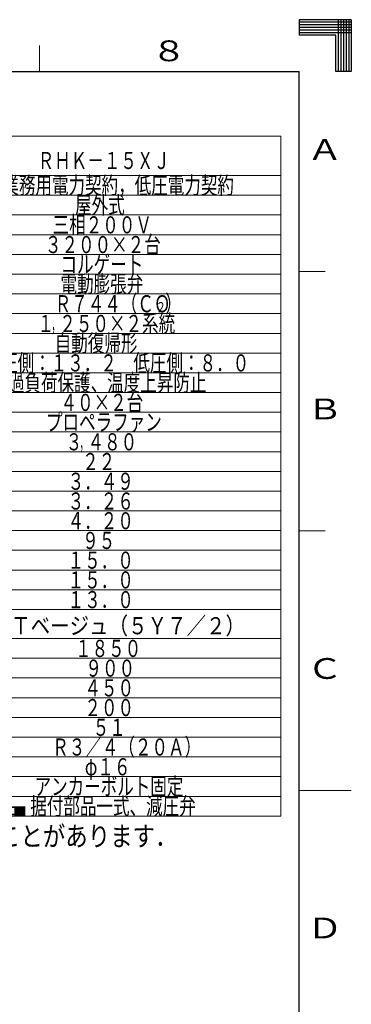
# Model space of a CAD drawing. Extents: x 0 to 420, y 0 to 297.
# Drawn here: x 356 to 420, y 107 to 297 of the extents above; entities that cross this region are included whole.
import ezdxf

# ---------------------------------------------------------------- set-up
doc = ezdxf.new("R2010")
doc.units = 0
doc.layers.add('M0', color=3, linetype='CONTINUOUS')
doc.layers.add('M79', color=3, linetype='CONTINUOUS')
doc.styles.get("Standard").update_dxf_attribs({"font": 'txt', "bigfont": 'BIGFONT'})

msp = doc.modelspace()

# ---------------------------------------------------------------- linework, layer by layer
at = {"layer": 'M0', "color": 7, "linetype": 'CONTINUOUS', "lineweight": 13}
for p, q in [((406.435328, 274.574001), (282.935328, 274.574001)), ((406.435328, 143.574001), (406.435328, 274.574001)), ((406.435328, 266.974001), (282.935328, 266.974001)), ((406.435328, 263.174001), (282.935328, 263.174001)), ((406.435328, 259.374001), (282.935328, 259.374001)), ((406.435328, 255.574001), (282.935328, 255.574001)), ((406.435328, 251.774001), (291.435328, 251.774001)), ((406.435328, 247.974001), (291.435328, 247.974001)), ((406.435328, 244.174001), (291.435328, 244.174001)), ((406.435328, 240.374001), (306.935328, 240.374001)), ((291.435328, 236.574001), (406.435328, 236.574001)), ((406.435328, 236.574001), (291.435328, 236.574001)), ((406.435328, 232.774001), (291.435328, 232.774001)), ((282.935328, 228.974001), (406.435328, 228.974001)), ((406.435328, 221.374001), (291.435328, 221.374001)), ((406.435328, 217.574001), (306.935328, 217.574001)), ((406.435328, 213.774001), (282.935328, 213.774001)), ((406.435328, 209.974001), (291.435328, 209.974001)), ((406.435328, 194.774001), (282.935328, 194.774001)), ((406.435328, 190.974001), (306.935328, 190.974001)), ((406.435328, 187.174001), (306.935328, 187.174001)), ((406.435328, 183.374001), (282.935328, 183.374001)), ((406.435328, 177.774001), (282.935328, 177.774001)), ((406.435328, 173.974001), (306.935328, 173.974001)), ((406.435328, 170.174001), (306.935328, 170.174001)), ((406.435328, 166.374001), (282.935328, 166.374001)), ((406.435328, 162.574001), (282.935328, 162.574001)), ((406.435328, 158.774001), (282.935328, 158.774001)), ((406.435328, 158.774001), (306.935328, 158.774001)), ((406.435328, 143.574001), (282.935328, 143.574001))]:
    msp.add_line(p, q, dxfattribs=at)
at = {"layer": 'M0', "linetype": 'CONTINUOUS', "lineweight": 13}
for p, q in [((282.935328, 225.174001), (406.435328, 225.174001)), ((306.935328, 206.174001), (406.435328, 206.174001)), ((306.935328, 202.374001), (406.435328, 202.374001)), ((291.435328, 198.574001), (406.435328, 198.574001)), ((406.435328, 154.974001), (282.935328, 154.974001)), ((406.435328, 151.174001), (282.935328, 151.174001)), ((406.435328, 147.374001), (282.935328, 147.374001))]:
    msp.add_line(p, q, dxfattribs=at)
at = {"layer": 'M79', "color": 7, "linetype": 'CONTINUOUS', "lineweight": 25}
for p, q in [((410, 297), (410, 294)), ((420, 297), (410, 297)), ((420, 296.5), (410, 296.5)), ((420, 296), (410, 296)), ((417.5, 297), (417.5, 287)), ((418, 297), (418, 287)), ((418.5, 297), (418.5, 287)), ((419, 297), (419, 287)), ((419.5, 297), (419.5, 287)), ((420, 297), (420, 287)), ((420, 295.5), (410, 295.5)), ((420, 295), (410, 295)), ((420, 294.5), (410, 294.5)), ((417, 294), (410, 294)), ((417, 287), (417, 294)), ((25, 287), (410, 287)), ((410, 10), (410, 287)), ((420, 287), (417, 287))]:
    msp.add_line(p, q, dxfattribs=at)
at = {"layer": 'M79', "color": 7, "linetype": 'CONTINUOUS', "lineweight": 13}
for p, q in [((360, 287), (360, 292)), ((410, 248.5), (415, 248.5)), ((410, 198.5), (415, 198.5)), ((410, 148.5), (420, 148.5))]:
    msp.add_line(p, q, dxfattribs=at)

# ---------------------------------------------------------------- texts
at = {"layer": 'M0', "color": 7}
for s, height, width, p in [('ＲＨＫ－１５ＸＪ', 3.3, 0.707071, (359.643666, 268.224008)), ('業務用電力契約，低圧電力契約', 3.3, 0.707071, (352.843663, 263.424005)), ('屋外式', 3.3, 0.707071, (366.843663, 259.624002)), ('三相２００Ｖ', 3.3, 0.707071, (362.518666, 255.823999)), ('３２００×２台', 3.3, 0.707071, (361.04366, 252.024011)), ('コルゲート', 3.3, 0.707071, (364.04366, 248.224008)), ('電動膨張弁', 3.3, 0.707071, (364.04366, 244.424005)), ('Ｒ７４４（ＣＯ', 3.3, 0.707071, (362.91866, 240.623991)), ('）', 3.3, 0.707071, (384.198661, 240.623991)), ('２', 1.98, 0.707071, (382.425327, 240.623991)), ('１', 3.3, 0.707071, (359.618665, 236.824003)), ('２５０×２系統', 3.3, 0.707071, (363.818666, 236.824003)), ('，', 3.3, 0.353535, (362.301998, 236.824003)), ('自動復帰形', 3.3, 0.707071, (362.91866, 233.024)), ('高圧側：１３．２\u3000低圧側：８．０', 3.3, 0.707071, (349.418664, 229.223997)), ('過負荷保護、温度上昇防止', 3.3, 0.707071, (353.918668, 225.423998)), ('４０×２台', 3.3, 0.707071, (364.04366, 221.623998)), ('プロペラファン', 3.3, 0.707071, (361.243665, 217.823995)), ('３', 3.3, 0.707071, (365.04366, 214.024)), ('４８０', 3.3, 0.707071, (369.243661, 214.024)), ('，', 3.3, 0.353535, (367.726993, 214.024)), ('２２', 3.3, 0.707071, (368.218663, 210.224012)), ('３．４９', 3.3, 0.707071, (365.418664, 206.424009)), ('３．２６', 3.3, 0.707071, (365.418664, 202.624006)), ('４．２０', 3.3, 0.707071, (365.418664, 198.824003)), ('９５', 3.3, 0.707071, (368.218663, 195.024015)), ('１５．０', 3.3, 0.707071, (365.41866, 191.224004)), ('１５．０', 3.3, 0.707071, (365.41866, 187.424001)), ('１３．０', 3.3, 0.707071, (365.41866, 183.623998)), ('Ｔベージュ（５Ｙ７／２）', 3.3, 0.833333, (354.531357, 178.595029)), ('１８５０', 3.3, 0.707071, (366.843663, 174.223989)), ('９００', 3.3, 0.707071, (368.843663, 170.423986)), ('４５０', 3.3, 0.707071, (368.643666, 166.623975)), ('２００', 3.3, 0.707071, (368.643666, 162.823988)), ('５１', 3.3, 0.707071, (370.243665, 159.023969)), ('Ｒ３／４（２０Ａ）', 3.3, 0.707071, (362.44367, 155.223966)), ('φ１６', 3.3, 0.707071, (368.718663, 151.423978)), ('アンカーボルト固定', 3.3, 0.707071, (359.043668, 147.623975)), ('付属品', 3.3, 6.136364, (276.460323, 143.823988)), ('据付部品一式、減圧弁', 3.3, 0.707071, (358.218663, 143.823972)), ('●本仕様は予告なく変更することがあります．', 3.8, 0.833333, (295.833846, 137.787885))]:
    msp.add_text(s, height=height, dxfattribs=dict(at, width=width)).set_placement(p)
at = {"layer": 'M79', "color": 7, "width": 1.25}
for s, p in [('８', (381.5, 289)), ('Ａ', (411.5, 270)), ('Ｂ', (411.5, 220)), ('Ｃ', (411.5, 170)), ('Ｄ', (411.5, 120))]:
    msp.add_text(s, height=4, dxfattribs=at).set_placement(p)

doc.saveas('drawing.dxf')
